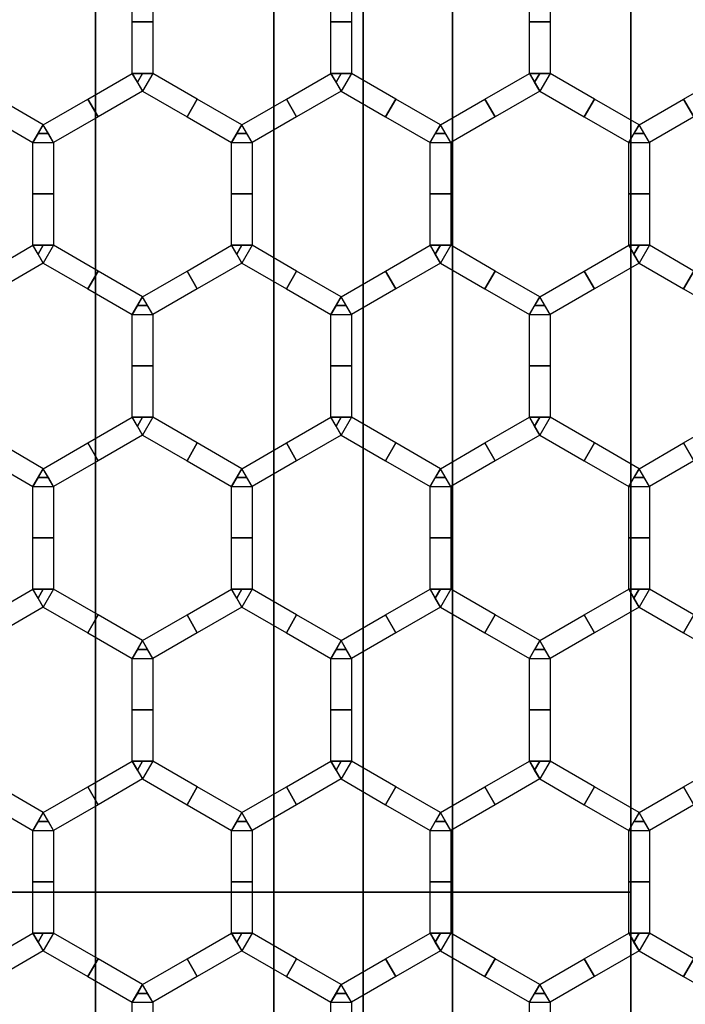
# Model space of a CAD drawing. Units: millimetres. Extents: x 715325 to 715705, y 351750 to 353466.
# Drawn here: x 715466 to 715531, y 353002 to 353098 of the extents above; entities that cross this region are included whole.
import ezdxf

# ---------------------------------------------------------------- set-up
doc = ezdxf.new("R2010")
doc.units = ezdxf.units.MM
for name, color, linetype in [('foko_metal czarny', 2, 'Continuous'), ('foko_siatka', 14, 'Continuous'), ('foko_tworzywo_czarny', 172, 'Continuous')]:
    doc.layers.add(name, color=color, linetype=linetype)

msp = doc.modelspace()

# ---------------------------------------------------------------- meshes
at = {"layer": 'foko_metal czarny'}
mesh = msp.add_polymesh((3, 3), dxfattribs=at)
for k, corner in enumerate([(715473.673, 351796.583, -441.141), (715473.673, 352607.583, -441.141), (715473.673, 353418.583, -441.141), (715473.673, 351796.583, -436.141), (715473.673, 352607.583, -436.141), (715473.673, 353418.583, -436.141), (715473.673, 351796.583, -431.141), (715473.673, 352607.583, -431.141), (715473.673, 353418.583, -431.141)]):
    mesh.set_mesh_vertex(divmod(k, 3), corner)
mesh = msp.add_polymesh((3, 3), dxfattribs=at)
for k, corner in enumerate([(715491.046, 351796.583, -441.141), (715491.046, 352607.583, -441.141), (715491.046, 353418.583, -441.141), (715491.046, 351796.583, -436.141), (715491.046, 352607.583, -436.141), (715491.046, 353418.583, -436.141), (715491.046, 351796.583, -431.141), (715491.046, 352607.583, -431.141), (715491.046, 353418.583, -431.141)]):
    mesh.set_mesh_vertex(divmod(k, 3), corner)
mesh = msp.add_polymesh((3, 3), dxfattribs=at)
for k, corner in enumerate([(715508.419, 351796.583, -441.141), (715508.419, 352607.583, -441.141), (715508.419, 353418.583, -441.141), (715508.419, 351796.583, -436.141), (715508.419, 352607.583, -436.141), (715508.419, 353418.583, -436.141), (715508.419, 351796.583, -431.141), (715508.419, 352607.583, -431.141), (715508.419, 353418.583, -431.141)]):
    mesh.set_mesh_vertex(divmod(k, 3), corner)
mesh = msp.add_polymesh((3, 3), dxfattribs=at)
for k, corner in enumerate([(715525.792, 353418.583, -431.141), (715525.792, 353418.583, -436.141), (715525.792, 353418.583, -441.141), (715525.792, 352607.583, -431.141), (715525.792, 352607.583, -436.141), (715525.792, 352607.583, -441.141), (715525.792, 351796.583, -431.141), (715525.792, 351796.583, -436.141), (715525.792, 351796.583, -441.141)]):
    mesh.set_mesh_vertex(divmod(k, 3), corner)
mesh = msp.add_polymesh((3, 3), dxfattribs=at)
for k, corner in enumerate([(715525.792, 353013.083, -431.141), (715525.792, 353013.083, -436.141), (715525.792, 353013.083, -441.141), (715464.987, 353013.083, -431.141), (715464.987, 353013.083, -436.141), (715464.987, 353013.083, -441.141), (715404.181, 353013.083, -431.141), (715404.181, 353013.083, -436.141), (715404.181, 353013.083, -441.141)]):
    mesh.set_mesh_vertex(divmod(k, 3), corner)
at = {"layer": 'foko_siatka'}
mesh = msp.add_polymesh((2, 3), dxfattribs=at)
for k, corner in enumerate([(715477.254, 353092.835, 59.859), (715477.254, 353097.841, 59.859), (715477.254, 353102.846, 59.859), (715479.254, 353092.835, 59.859), (715479.254, 353097.841, 59.859), (715479.254, 353102.846, 59.859)]):
    mesh.set_mesh_vertex(divmod(k, 3), corner)
mesh = msp.add_polymesh((2, 3), dxfattribs=at)
for k, corner in enumerate([(715496.593, 353092.835, 59.859), (715496.593, 353097.841, 59.859), (715496.593, 353102.846, 59.859), (715498.593, 353092.835, 59.859), (715498.593, 353097.841, 59.859), (715498.593, 353102.846, 59.859)]):
    mesh.set_mesh_vertex(divmod(k, 3), corner)
mesh = msp.add_polymesh((2, 3), dxfattribs=at)
for k, corner in enumerate([(715515.931, 353092.835, 59.859), (715515.931, 353097.841, 59.859), (715515.931, 353102.846, 59.859), (715517.931, 353092.835, 59.859), (715517.931, 353097.841, 59.859), (715517.931, 353102.846, 59.859)]):
    mesh.set_mesh_vertex(divmod(k, 3), corner)
mesh = msp.add_polymesh((2, 3), dxfattribs=at)
for k, corner in enumerate([(715468.585, 353087.83, 59.859), (715464.251, 353090.333, 59.859), (715459.916, 353092.835, 59.859), (715467.585, 353086.098, 59.859), (715463.251, 353088.601, 59.859), (715458.916, 353091.103, 59.859)]):
    mesh.set_mesh_vertex(divmod(k, 3), corner)
mesh = msp.add_polymesh((2, 3), dxfattribs=at)
for k, corner in enumerate([(715468.585, 353087.83, 59.859), (715472.92, 353090.333, 59.859), (715477.254, 353092.835, 59.859), (715469.585, 353086.098, 59.859), (715473.92, 353088.601, 59.859), (715478.254, 353091.103, 59.859)]):
    mesh.set_mesh_vertex(divmod(k, 3), corner)
mesh = msp.add_polymesh((2, 3), dxfattribs=at)
for k, corner in enumerate([(715477.254, 353092.835, 59.859), (715478.254, 353092.835, 59.859), (715479.254, 353092.835, 59.859), (715477.254, 353092.835, 59.859), (715477.754, 353091.969, 59.859), (715478.254, 353091.103, 59.859)]):
    mesh.set_mesh_vertex(divmod(k, 3), corner)
mesh = msp.add_polymesh((2, 3), dxfattribs=at)
for k, corner in enumerate([(715487.923, 353087.83, 59.859), (715483.589, 353090.333, 59.859), (715479.254, 353092.835, 59.859), (715486.923, 353086.098, 59.859), (715482.589, 353088.601, 59.859), (715478.254, 353091.103, 59.859)]):
    mesh.set_mesh_vertex(divmod(k, 3), corner)
mesh = msp.add_polymesh((2, 3), dxfattribs=at)
for k, corner in enumerate([(715487.923, 353087.83, 59.859), (715492.258, 353090.333, 59.859), (715496.593, 353092.835, 59.859), (715488.923, 353086.098, 59.859), (715493.258, 353088.601, 59.859), (715497.593, 353091.103, 59.859)]):
    mesh.set_mesh_vertex(divmod(k, 3), corner)
mesh = msp.add_polymesh((2, 3), dxfattribs=at)
for k, corner in enumerate([(715496.593, 353092.835, 59.859), (715497.593, 353092.835, 59.859), (715498.593, 353092.835, 59.859), (715496.593, 353092.835, 59.859), (715497.093, 353091.969, 59.859), (715497.593, 353091.103, 59.859)]):
    mesh.set_mesh_vertex(divmod(k, 3), corner)
mesh = msp.add_polymesh((2, 3), dxfattribs=at)
for k, corner in enumerate([(715507.262, 353087.83, 59.859), (715502.927, 353090.333, 59.859), (715498.593, 353092.835, 59.859), (715506.262, 353086.098, 59.859), (715501.927, 353088.601, 59.859), (715497.593, 353091.103, 59.859)]):
    mesh.set_mesh_vertex(divmod(k, 3), corner)
mesh = msp.add_polymesh((2, 3), dxfattribs=at)
for k, corner in enumerate([(715507.262, 353087.83, 59.859), (715511.596, 353090.333, 59.859), (715515.931, 353092.835, 59.859), (715508.262, 353086.098, 59.859), (715512.596, 353088.601, 59.859), (715516.931, 353091.103, 59.859)]):
    mesh.set_mesh_vertex(divmod(k, 3), corner)
mesh = msp.add_polymesh((2, 3), dxfattribs=at)
for k, corner in enumerate([(715515.931, 353092.835, 59.859), (715516.931, 353092.835, 59.859), (715517.931, 353092.835, 59.859), (715515.931, 353092.835, 59.859), (715516.431, 353091.969, 59.859), (715516.931, 353091.103, 59.859)]):
    mesh.set_mesh_vertex(divmod(k, 3), corner)
mesh = msp.add_polymesh((2, 3), dxfattribs=at)
for k, corner in enumerate([(715526.6, 353087.83, 59.859), (715522.266, 353090.333, 59.859), (715517.931, 353092.835, 59.859), (715525.6, 353086.098, 59.859), (715521.266, 353088.601, 59.859), (715516.931, 353091.103, 59.859)]):
    mesh.set_mesh_vertex(divmod(k, 3), corner)
mesh = msp.add_polymesh((2, 3), dxfattribs=at)
for k, corner in enumerate([(715526.6, 353087.83, 59.859), (715530.935, 353090.333, 59.859), (715535.269, 353092.835, 59.859), (715527.6, 353086.098, 59.859), (715531.935, 353088.601, 59.859), (715536.269, 353091.103, 59.859)]):
    mesh.set_mesh_vertex(divmod(k, 3), corner)
mesh = msp.add_polymesh((2, 3), dxfattribs=at)
for k, corner in enumerate([(715468.585, 353087.83, 59.859), (715468.085, 353086.964, 59.859), (715467.585, 353086.098, 59.859), (715468.585, 353087.83, 59.859), (715469.085, 353086.964, 59.859), (715469.585, 353086.098, 59.859)]):
    mesh.set_mesh_vertex(divmod(k, 3), corner)
mesh = msp.add_polymesh((2, 3), dxfattribs=at)
for k, corner in enumerate([(715487.923, 353087.83, 59.859), (715487.423, 353086.964, 59.859), (715486.923, 353086.098, 59.859), (715487.923, 353087.83, 59.859), (715488.423, 353086.964, 59.859), (715488.923, 353086.098, 59.859)]):
    mesh.set_mesh_vertex(divmod(k, 3), corner)
mesh = msp.add_polymesh((2, 3), dxfattribs=at)
for k, corner in enumerate([(715507.262, 353087.83, 59.859), (715506.762, 353086.964, 59.859), (715506.262, 353086.098, 59.859), (715507.262, 353087.83, 59.859), (715507.762, 353086.964, 59.859), (715508.262, 353086.098, 59.859)]):
    mesh.set_mesh_vertex(divmod(k, 3), corner)
mesh = msp.add_polymesh((2, 3), dxfattribs=at)
for k, corner in enumerate([(715526.6, 353087.83, 59.859), (715526.1, 353086.964, 59.859), (715525.6, 353086.098, 59.859), (715526.6, 353087.83, 59.859), (715527.1, 353086.964, 59.859), (715527.6, 353086.098, 59.859)]):
    mesh.set_mesh_vertex(divmod(k, 3), corner)
mesh = msp.add_polymesh((2, 3), dxfattribs=at)
for k, corner in enumerate([(715467.585, 353076.088, 59.859), (715467.585, 353081.093, 59.859), (715467.585, 353086.098, 59.859), (715469.585, 353076.088, 59.859), (715469.585, 353081.093, 59.859), (715469.585, 353086.098, 59.859)]):
    mesh.set_mesh_vertex(divmod(k, 3), corner)
mesh = msp.add_polymesh((2, 3), dxfattribs=at)
for k, corner in enumerate([(715486.923, 353076.088, 59.859), (715486.923, 353081.093, 59.859), (715486.923, 353086.098, 59.859), (715488.923, 353076.088, 59.859), (715488.923, 353081.093, 59.859), (715488.923, 353086.098, 59.859)]):
    mesh.set_mesh_vertex(divmod(k, 3), corner)
mesh = msp.add_polymesh((2, 3), dxfattribs=at)
for k, corner in enumerate([(715506.262, 353076.088, 59.859), (715506.262, 353081.093, 59.859), (715506.262, 353086.098, 59.859), (715508.262, 353076.088, 59.859), (715508.262, 353081.093, 59.859), (715508.262, 353086.098, 59.859)]):
    mesh.set_mesh_vertex(divmod(k, 3), corner)
mesh = msp.add_polymesh((2, 3), dxfattribs=at)
for k, corner in enumerate([(715525.6, 353076.088, 59.859), (715525.6, 353081.093, 59.859), (715525.6, 353086.098, 59.859), (715527.6, 353076.088, 59.859), (715527.6, 353081.093, 59.859), (715527.6, 353086.098, 59.859)]):
    mesh.set_mesh_vertex(divmod(k, 3), corner)
mesh = msp.add_polymesh((2, 3), dxfattribs=at)
for k, corner in enumerate([(715458.916, 353071.083, 59.859), (715463.251, 353073.585, 59.859), (715467.585, 353076.088, 59.859), (715459.916, 353069.351, 59.859), (715464.251, 353071.853, 59.859), (715468.585, 353074.356, 59.859)]):
    mesh.set_mesh_vertex(divmod(k, 3), corner)
mesh = msp.add_polymesh((2, 3), dxfattribs=at)
for k, corner in enumerate([(715467.585, 353076.088, 59.859), (715468.585, 353076.088, 59.859), (715469.585, 353076.088, 59.859), (715467.585, 353076.088, 59.859), (715468.085, 353075.222, 59.859), (715468.585, 353074.356, 59.859)]):
    mesh.set_mesh_vertex(divmod(k, 3), corner)
mesh = msp.add_polymesh((2, 3), dxfattribs=at)
for k, corner in enumerate([(715478.254, 353071.083, 59.859), (715473.92, 353073.585, 59.859), (715469.585, 353076.088, 59.859), (715477.254, 353069.351, 59.859), (715472.92, 353071.853, 59.859), (715468.585, 353074.356, 59.859)]):
    mesh.set_mesh_vertex(divmod(k, 3), corner)
mesh = msp.add_polymesh((2, 3), dxfattribs=at)
for k, corner in enumerate([(715478.254, 353071.083, 59.859), (715482.589, 353073.585, 59.859), (715486.923, 353076.088, 59.859), (715479.254, 353069.351, 59.859), (715483.589, 353071.853, 59.859), (715487.923, 353074.356, 59.859)]):
    mesh.set_mesh_vertex(divmod(k, 3), corner)
mesh = msp.add_polymesh((2, 3), dxfattribs=at)
for k, corner in enumerate([(715486.923, 353076.088, 59.859), (715487.923, 353076.088, 59.859), (715488.923, 353076.088, 59.859), (715486.923, 353076.088, 59.859), (715487.423, 353075.222, 59.859), (715487.923, 353074.356, 59.859)]):
    mesh.set_mesh_vertex(divmod(k, 3), corner)
mesh = msp.add_polymesh((2, 3), dxfattribs=at)
for k, corner in enumerate([(715497.593, 353071.083, 59.859), (715493.258, 353073.585, 59.859), (715488.923, 353076.088, 59.859), (715496.593, 353069.351, 59.859), (715492.258, 353071.853, 59.859), (715487.923, 353074.356, 59.859)]):
    mesh.set_mesh_vertex(divmod(k, 3), corner)
mesh = msp.add_polymesh((2, 3), dxfattribs=at)
for k, corner in enumerate([(715497.593, 353071.083, 59.859), (715501.927, 353073.585, 59.859), (715506.262, 353076.088, 59.859), (715498.593, 353069.351, 59.859), (715502.927, 353071.853, 59.859), (715507.262, 353074.356, 59.859)]):
    mesh.set_mesh_vertex(divmod(k, 3), corner)
mesh = msp.add_polymesh((2, 3), dxfattribs=at)
for k, corner in enumerate([(715506.262, 353076.088, 59.859), (715507.262, 353076.088, 59.859), (715508.262, 353076.088, 59.859), (715506.262, 353076.088, 59.859), (715506.762, 353075.222, 59.859), (715507.262, 353074.356, 59.859)]):
    mesh.set_mesh_vertex(divmod(k, 3), corner)
mesh = msp.add_polymesh((2, 3), dxfattribs=at)
for k, corner in enumerate([(715516.931, 353071.083, 59.859), (715512.596, 353073.585, 59.859), (715508.262, 353076.088, 59.859), (715515.931, 353069.351, 59.859), (715511.596, 353071.853, 59.859), (715507.262, 353074.356, 59.859)]):
    mesh.set_mesh_vertex(divmod(k, 3), corner)
mesh = msp.add_polymesh((2, 3), dxfattribs=at)
for k, corner in enumerate([(715516.931, 353071.083, 59.859), (715521.266, 353073.585, 59.859), (715525.6, 353076.088, 59.859), (715517.931, 353069.351, 59.859), (715522.266, 353071.853, 59.859), (715526.6, 353074.356, 59.859)]):
    mesh.set_mesh_vertex(divmod(k, 3), corner)
mesh = msp.add_polymesh((2, 3), dxfattribs=at)
for k, corner in enumerate([(715525.6, 353076.088, 59.859), (715526.6, 353076.088, 59.859), (715527.6, 353076.088, 59.859), (715525.6, 353076.088, 59.859), (715526.1, 353075.222, 59.859), (715526.6, 353074.356, 59.859)]):
    mesh.set_mesh_vertex(divmod(k, 3), corner)
mesh = msp.add_polymesh((2, 3), dxfattribs=at)
for k, corner in enumerate([(715536.269, 353071.083, 59.859), (715531.935, 353073.585, 59.859), (715527.6, 353076.088, 59.859), (715535.269, 353069.351, 59.859), (715530.935, 353071.853, 59.859), (715526.6, 353074.356, 59.859)]):
    mesh.set_mesh_vertex(divmod(k, 3), corner)
mesh = msp.add_polymesh((2, 3), dxfattribs=at)
for k, corner in enumerate([(715478.254, 353071.083, 59.859), (715477.754, 353070.217, 59.859), (715477.254, 353069.351, 59.859), (715478.254, 353071.083, 59.859), (715478.754, 353070.217, 59.859), (715479.254, 353069.351, 59.859)]):
    mesh.set_mesh_vertex(divmod(k, 3), corner)
mesh = msp.add_polymesh((2, 3), dxfattribs=at)
for k, corner in enumerate([(715497.593, 353071.083, 59.859), (715497.093, 353070.217, 59.859), (715496.593, 353069.351, 59.859), (715497.593, 353071.083, 59.859), (715498.093, 353070.217, 59.859), (715498.593, 353069.351, 59.859)]):
    mesh.set_mesh_vertex(divmod(k, 3), corner)
mesh = msp.add_polymesh((2, 3), dxfattribs=at)
for k, corner in enumerate([(715516.931, 353071.083, 59.859), (715516.431, 353070.217, 59.859), (715515.931, 353069.351, 59.859), (715516.931, 353071.083, 59.859), (715517.431, 353070.217, 59.859), (715517.931, 353069.351, 59.859)]):
    mesh.set_mesh_vertex(divmod(k, 3), corner)
mesh = msp.add_polymesh((2, 3), dxfattribs=at)
for k, corner in enumerate([(715477.254, 353059.34, 59.859), (715477.254, 353064.346, 59.859), (715477.254, 353069.351, 59.859), (715479.254, 353059.34, 59.859), (715479.254, 353064.346, 59.859), (715479.254, 353069.351, 59.859)]):
    mesh.set_mesh_vertex(divmod(k, 3), corner)
mesh = msp.add_polymesh((2, 3), dxfattribs=at)
for k, corner in enumerate([(715496.593, 353059.34, 59.859), (715496.593, 353064.346, 59.859), (715496.593, 353069.351, 59.859), (715498.593, 353059.34, 59.859), (715498.593, 353064.346, 59.859), (715498.593, 353069.351, 59.859)]):
    mesh.set_mesh_vertex(divmod(k, 3), corner)
mesh = msp.add_polymesh((2, 3), dxfattribs=at)
for k, corner in enumerate([(715515.931, 353059.34, 59.859), (715515.931, 353064.346, 59.859), (715515.931, 353069.351, 59.859), (715517.931, 353059.34, 59.859), (715517.931, 353064.346, 59.859), (715517.931, 353069.351, 59.859)]):
    mesh.set_mesh_vertex(divmod(k, 3), corner)
mesh = msp.add_polymesh((2, 3), dxfattribs=at)
for k, corner in enumerate([(715468.585, 353054.335, 59.859), (715464.251, 353056.838, 59.859), (715459.916, 353059.34, 59.859), (715467.585, 353052.603, 59.859), (715463.251, 353055.106, 59.859), (715458.916, 353057.608, 59.859)]):
    mesh.set_mesh_vertex(divmod(k, 3), corner)
mesh = msp.add_polymesh((2, 3), dxfattribs=at)
for k, corner in enumerate([(715468.585, 353054.335, 59.859), (715472.92, 353056.838, 59.859), (715477.254, 353059.34, 59.859), (715469.585, 353052.603, 59.859), (715473.92, 353055.106, 59.859), (715478.254, 353057.608, 59.859)]):
    mesh.set_mesh_vertex(divmod(k, 3), corner)
mesh = msp.add_polymesh((2, 3), dxfattribs=at)
for k, corner in enumerate([(715477.254, 353059.34, 59.859), (715478.254, 353059.34, 59.859), (715479.254, 353059.34, 59.859), (715477.254, 353059.34, 59.859), (715477.754, 353058.474, 59.859), (715478.254, 353057.608, 59.859)]):
    mesh.set_mesh_vertex(divmod(k, 3), corner)
mesh = msp.add_polymesh((2, 3), dxfattribs=at)
for k, corner in enumerate([(715487.923, 353054.335, 59.859), (715483.589, 353056.838, 59.859), (715479.254, 353059.34, 59.859), (715486.923, 353052.603, 59.859), (715482.589, 353055.106, 59.859), (715478.254, 353057.608, 59.859)]):
    mesh.set_mesh_vertex(divmod(k, 3), corner)
mesh = msp.add_polymesh((2, 3), dxfattribs=at)
for k, corner in enumerate([(715487.923, 353054.335, 59.859), (715492.258, 353056.838, 59.859), (715496.593, 353059.34, 59.859), (715488.923, 353052.603, 59.859), (715493.258, 353055.106, 59.859), (715497.593, 353057.608, 59.859)]):
    mesh.set_mesh_vertex(divmod(k, 3), corner)
mesh = msp.add_polymesh((2, 3), dxfattribs=at)
for k, corner in enumerate([(715496.593, 353059.34, 59.859), (715497.593, 353059.34, 59.859), (715498.593, 353059.34, 59.859), (715496.593, 353059.34, 59.859), (715497.093, 353058.474, 59.859), (715497.593, 353057.608, 59.859)]):
    mesh.set_mesh_vertex(divmod(k, 3), corner)
mesh = msp.add_polymesh((2, 3), dxfattribs=at)
for k, corner in enumerate([(715507.262, 353054.335, 59.859), (715502.927, 353056.838, 59.859), (715498.593, 353059.34, 59.859), (715506.262, 353052.603, 59.859), (715501.927, 353055.106, 59.859), (715497.593, 353057.608, 59.859)]):
    mesh.set_mesh_vertex(divmod(k, 3), corner)
mesh = msp.add_polymesh((2, 3), dxfattribs=at)
for k, corner in enumerate([(715507.262, 353054.335, 59.859), (715511.596, 353056.838, 59.859), (715515.931, 353059.34, 59.859), (715508.262, 353052.603, 59.859), (715512.596, 353055.106, 59.859), (715516.931, 353057.608, 59.859)]):
    mesh.set_mesh_vertex(divmod(k, 3), corner)
mesh = msp.add_polymesh((2, 3), dxfattribs=at)
for k, corner in enumerate([(715515.931, 353059.34, 59.859), (715516.931, 353059.34, 59.859), (715517.931, 353059.34, 59.859), (715515.931, 353059.34, 59.859), (715516.431, 353058.474, 59.859), (715516.931, 353057.608, 59.859)]):
    mesh.set_mesh_vertex(divmod(k, 3), corner)
mesh = msp.add_polymesh((2, 3), dxfattribs=at)
for k, corner in enumerate([(715526.6, 353054.335, 59.859), (715522.266, 353056.838, 59.859), (715517.931, 353059.34, 59.859), (715525.6, 353052.603, 59.859), (715521.266, 353055.106, 59.859), (715516.931, 353057.608, 59.859)]):
    mesh.set_mesh_vertex(divmod(k, 3), corner)
mesh = msp.add_polymesh((2, 3), dxfattribs=at)
for k, corner in enumerate([(715526.6, 353054.335, 59.859), (715530.935, 353056.838, 59.859), (715535.269, 353059.34, 59.859), (715527.6, 353052.603, 59.859), (715531.935, 353055.106, 59.859), (715536.269, 353057.608, 59.859)]):
    mesh.set_mesh_vertex(divmod(k, 3), corner)
mesh = msp.add_polymesh((2, 3), dxfattribs=at)
for k, corner in enumerate([(715468.585, 353054.335, 59.859), (715468.085, 353053.469, 59.859), (715467.585, 353052.603, 59.859), (715468.585, 353054.335, 59.859), (715469.085, 353053.469, 59.859), (715469.585, 353052.603, 59.859)]):
    mesh.set_mesh_vertex(divmod(k, 3), corner)
mesh = msp.add_polymesh((2, 3), dxfattribs=at)
for k, corner in enumerate([(715487.923, 353054.335, 59.859), (715487.423, 353053.469, 59.859), (715486.923, 353052.603, 59.859), (715487.923, 353054.335, 59.859), (715488.423, 353053.469, 59.859), (715488.923, 353052.603, 59.859)]):
    mesh.set_mesh_vertex(divmod(k, 3), corner)
mesh = msp.add_polymesh((2, 3), dxfattribs=at)
for k, corner in enumerate([(715507.262, 353054.335, 59.859), (715506.762, 353053.469, 59.859), (715506.262, 353052.603, 59.859), (715507.262, 353054.335, 59.859), (715507.762, 353053.469, 59.859), (715508.262, 353052.603, 59.859)]):
    mesh.set_mesh_vertex(divmod(k, 3), corner)
mesh = msp.add_polymesh((2, 3), dxfattribs=at)
for k, corner in enumerate([(715526.6, 353054.335, 59.859), (715526.1, 353053.469, 59.859), (715525.6, 353052.603, 59.859), (715526.6, 353054.335, 59.859), (715527.1, 353053.469, 59.859), (715527.6, 353052.603, 59.859)]):
    mesh.set_mesh_vertex(divmod(k, 3), corner)
mesh = msp.add_polymesh((2, 3), dxfattribs=at)
for k, corner in enumerate([(715467.585, 353042.593, 59.859), (715467.585, 353047.598, 59.859), (715467.585, 353052.603, 59.859), (715469.585, 353042.593, 59.859), (715469.585, 353047.598, 59.859), (715469.585, 353052.603, 59.859)]):
    mesh.set_mesh_vertex(divmod(k, 3), corner)
mesh = msp.add_polymesh((2, 3), dxfattribs=at)
for k, corner in enumerate([(715486.923, 353042.593, 59.859), (715486.923, 353047.598, 59.859), (715486.923, 353052.603, 59.859), (715488.923, 353042.593, 59.859), (715488.923, 353047.598, 59.859), (715488.923, 353052.603, 59.859)]):
    mesh.set_mesh_vertex(divmod(k, 3), corner)
mesh = msp.add_polymesh((2, 3), dxfattribs=at)
for k, corner in enumerate([(715506.262, 353042.593, 59.859), (715506.262, 353047.598, 59.859), (715506.262, 353052.603, 59.859), (715508.262, 353042.593, 59.859), (715508.262, 353047.598, 59.859), (715508.262, 353052.603, 59.859)]):
    mesh.set_mesh_vertex(divmod(k, 3), corner)
mesh = msp.add_polymesh((2, 3), dxfattribs=at)
for k, corner in enumerate([(715525.6, 353042.593, 59.859), (715525.6, 353047.598, 59.859), (715525.6, 353052.603, 59.859), (715527.6, 353042.593, 59.859), (715527.6, 353047.598, 59.859), (715527.6, 353052.603, 59.859)]):
    mesh.set_mesh_vertex(divmod(k, 3), corner)
mesh = msp.add_polymesh((2, 3), dxfattribs=at)
for k, corner in enumerate([(715458.916, 353037.588, 59.859), (715463.251, 353040.09, 59.859), (715467.585, 353042.593, 59.859), (715459.916, 353035.856, 59.859), (715464.251, 353038.358, 59.859), (715468.585, 353040.861, 59.859)]):
    mesh.set_mesh_vertex(divmod(k, 3), corner)
mesh = msp.add_polymesh((2, 3), dxfattribs=at)
for k, corner in enumerate([(715467.585, 353042.593, 59.859), (715468.585, 353042.593, 59.859), (715469.585, 353042.593, 59.859), (715467.585, 353042.593, 59.859), (715468.085, 353041.727, 59.859), (715468.585, 353040.861, 59.859)]):
    mesh.set_mesh_vertex(divmod(k, 3), corner)
mesh = msp.add_polymesh((2, 3), dxfattribs=at)
for k, corner in enumerate([(715478.254, 353037.588, 59.859), (715473.92, 353040.09, 59.859), (715469.585, 353042.593, 59.859), (715477.254, 353035.856, 59.859), (715472.92, 353038.358, 59.859), (715468.585, 353040.861, 59.859)]):
    mesh.set_mesh_vertex(divmod(k, 3), corner)
mesh = msp.add_polymesh((2, 3), dxfattribs=at)
for k, corner in enumerate([(715478.254, 353037.588, 59.859), (715482.589, 353040.09, 59.859), (715486.923, 353042.593, 59.859), (715479.254, 353035.856, 59.859), (715483.589, 353038.358, 59.859), (715487.923, 353040.861, 59.859)]):
    mesh.set_mesh_vertex(divmod(k, 3), corner)
mesh = msp.add_polymesh((2, 3), dxfattribs=at)
for k, corner in enumerate([(715486.923, 353042.593, 59.859), (715487.923, 353042.593, 59.859), (715488.923, 353042.593, 59.859), (715486.923, 353042.593, 59.859), (715487.423, 353041.727, 59.859), (715487.923, 353040.861, 59.859)]):
    mesh.set_mesh_vertex(divmod(k, 3), corner)
mesh = msp.add_polymesh((2, 3), dxfattribs=at)
for k, corner in enumerate([(715497.593, 353037.588, 59.859), (715493.258, 353040.09, 59.859), (715488.923, 353042.593, 59.859), (715496.593, 353035.856, 59.859), (715492.258, 353038.358, 59.859), (715487.923, 353040.861, 59.859)]):
    mesh.set_mesh_vertex(divmod(k, 3), corner)
mesh = msp.add_polymesh((2, 3), dxfattribs=at)
for k, corner in enumerate([(715497.593, 353037.588, 59.859), (715501.927, 353040.09, 59.859), (715506.262, 353042.593, 59.859), (715498.593, 353035.856, 59.859), (715502.927, 353038.358, 59.859), (715507.262, 353040.861, 59.859)]):
    mesh.set_mesh_vertex(divmod(k, 3), corner)
mesh = msp.add_polymesh((2, 3), dxfattribs=at)
for k, corner in enumerate([(715506.262, 353042.593, 59.859), (715507.262, 353042.593, 59.859), (715508.262, 353042.593, 59.859), (715506.262, 353042.593, 59.859), (715506.762, 353041.727, 59.859), (715507.262, 353040.861, 59.859)]):
    mesh.set_mesh_vertex(divmod(k, 3), corner)
mesh = msp.add_polymesh((2, 3), dxfattribs=at)
for k, corner in enumerate([(715516.931, 353037.588, 59.859), (715512.596, 353040.09, 59.859), (715508.262, 353042.593, 59.859), (715515.931, 353035.856, 59.859), (715511.596, 353038.358, 59.859), (715507.262, 353040.861, 59.859)]):
    mesh.set_mesh_vertex(divmod(k, 3), corner)
mesh = msp.add_polymesh((2, 3), dxfattribs=at)
for k, corner in enumerate([(715516.931, 353037.588, 59.859), (715521.266, 353040.09, 59.859), (715525.6, 353042.593, 59.859), (715517.931, 353035.856, 59.859), (715522.266, 353038.358, 59.859), (715526.6, 353040.861, 59.859)]):
    mesh.set_mesh_vertex(divmod(k, 3), corner)
mesh = msp.add_polymesh((2, 3), dxfattribs=at)
for k, corner in enumerate([(715525.6, 353042.593, 59.859), (715526.6, 353042.593, 59.859), (715527.6, 353042.593, 59.859), (715525.6, 353042.593, 59.859), (715526.1, 353041.727, 59.859), (715526.6, 353040.861, 59.859)]):
    mesh.set_mesh_vertex(divmod(k, 3), corner)
mesh = msp.add_polymesh((2, 3), dxfattribs=at)
for k, corner in enumerate([(715536.269, 353037.588, 59.859), (715531.935, 353040.09, 59.859), (715527.6, 353042.593, 59.859), (715535.269, 353035.856, 59.859), (715530.935, 353038.358, 59.859), (715526.6, 353040.861, 59.859)]):
    mesh.set_mesh_vertex(divmod(k, 3), corner)
mesh = msp.add_polymesh((2, 3), dxfattribs=at)
for k, corner in enumerate([(715478.254, 353037.588, 59.859), (715477.754, 353036.722, 59.859), (715477.254, 353035.856, 59.859), (715478.254, 353037.588, 59.859), (715478.754, 353036.722, 59.859), (715479.254, 353035.856, 59.859)]):
    mesh.set_mesh_vertex(divmod(k, 3), corner)
mesh = msp.add_polymesh((2, 3), dxfattribs=at)
for k, corner in enumerate([(715497.593, 353037.588, 59.859), (715497.093, 353036.722, 59.859), (715496.593, 353035.856, 59.859), (715497.593, 353037.588, 59.859), (715498.093, 353036.722, 59.859), (715498.593, 353035.856, 59.859)]):
    mesh.set_mesh_vertex(divmod(k, 3), corner)
mesh = msp.add_polymesh((2, 3), dxfattribs=at)
for k, corner in enumerate([(715516.931, 353037.588, 59.859), (715516.431, 353036.722, 59.859), (715515.931, 353035.856, 59.859), (715516.931, 353037.588, 59.859), (715517.431, 353036.722, 59.859), (715517.931, 353035.856, 59.859)]):
    mesh.set_mesh_vertex(divmod(k, 3), corner)
mesh = msp.add_polymesh((2, 3), dxfattribs=at)
for k, corner in enumerate([(715477.254, 353025.845, 59.859), (715477.254, 353030.851, 59.859), (715477.254, 353035.856, 59.859), (715479.254, 353025.845, 59.859), (715479.254, 353030.851, 59.859), (715479.254, 353035.856, 59.859)]):
    mesh.set_mesh_vertex(divmod(k, 3), corner)
mesh = msp.add_polymesh((2, 3), dxfattribs=at)
for k, corner in enumerate([(715496.593, 353025.845, 59.859), (715496.593, 353030.851, 59.859), (715496.593, 353035.856, 59.859), (715498.593, 353025.845, 59.859), (715498.593, 353030.851, 59.859), (715498.593, 353035.856, 59.859)]):
    mesh.set_mesh_vertex(divmod(k, 3), corner)
mesh = msp.add_polymesh((2, 3), dxfattribs=at)
for k, corner in enumerate([(715515.931, 353025.845, 59.859), (715515.931, 353030.851, 59.859), (715515.931, 353035.856, 59.859), (715517.931, 353025.845, 59.859), (715517.931, 353030.851, 59.859), (715517.931, 353035.856, 59.859)]):
    mesh.set_mesh_vertex(divmod(k, 3), corner)
mesh = msp.add_polymesh((2, 3), dxfattribs=at)
for k, corner in enumerate([(715468.585, 353020.84, 59.859), (715464.251, 353023.343, 59.859), (715459.916, 353025.845, 59.859), (715467.585, 353019.108, 59.859), (715463.251, 353021.611, 59.859), (715458.916, 353024.113, 59.859)]):
    mesh.set_mesh_vertex(divmod(k, 3), corner)
mesh = msp.add_polymesh((2, 3), dxfattribs=at)
for k, corner in enumerate([(715468.585, 353020.84, 59.859), (715472.92, 353023.343, 59.859), (715477.254, 353025.845, 59.859), (715469.585, 353019.108, 59.859), (715473.92, 353021.611, 59.859), (715478.254, 353024.113, 59.859)]):
    mesh.set_mesh_vertex(divmod(k, 3), corner)
mesh = msp.add_polymesh((2, 3), dxfattribs=at)
for k, corner in enumerate([(715477.254, 353025.845, 59.859), (715478.254, 353025.845, 59.859), (715479.254, 353025.845, 59.859), (715477.254, 353025.845, 59.859), (715477.754, 353024.979, 59.859), (715478.254, 353024.113, 59.859)]):
    mesh.set_mesh_vertex(divmod(k, 3), corner)
mesh = msp.add_polymesh((2, 3), dxfattribs=at)
for k, corner in enumerate([(715487.923, 353020.84, 59.859), (715483.589, 353023.343, 59.859), (715479.254, 353025.845, 59.859), (715486.923, 353019.108, 59.859), (715482.589, 353021.611, 59.859), (715478.254, 353024.113, 59.859)]):
    mesh.set_mesh_vertex(divmod(k, 3), corner)
mesh = msp.add_polymesh((2, 3), dxfattribs=at)
for k, corner in enumerate([(715487.923, 353020.84, 59.859), (715492.258, 353023.343, 59.859), (715496.593, 353025.845, 59.859), (715488.923, 353019.108, 59.859), (715493.258, 353021.611, 59.859), (715497.593, 353024.113, 59.859)]):
    mesh.set_mesh_vertex(divmod(k, 3), corner)
mesh = msp.add_polymesh((2, 3), dxfattribs=at)
for k, corner in enumerate([(715496.593, 353025.845, 59.859), (715497.593, 353025.845, 59.859), (715498.593, 353025.845, 59.859), (715496.593, 353025.845, 59.859), (715497.093, 353024.979, 59.859), (715497.593, 353024.113, 59.859)]):
    mesh.set_mesh_vertex(divmod(k, 3), corner)
mesh = msp.add_polymesh((2, 3), dxfattribs=at)
for k, corner in enumerate([(715507.262, 353020.84, 59.859), (715502.927, 353023.343, 59.859), (715498.593, 353025.845, 59.859), (715506.262, 353019.108, 59.859), (715501.927, 353021.611, 59.859), (715497.593, 353024.113, 59.859)]):
    mesh.set_mesh_vertex(divmod(k, 3), corner)
mesh = msp.add_polymesh((2, 3), dxfattribs=at)
for k, corner in enumerate([(715507.262, 353020.84, 59.859), (715511.596, 353023.343, 59.859), (715515.931, 353025.845, 59.859), (715508.262, 353019.108, 59.859), (715512.596, 353021.611, 59.859), (715516.931, 353024.113, 59.859)]):
    mesh.set_mesh_vertex(divmod(k, 3), corner)
mesh = msp.add_polymesh((2, 3), dxfattribs=at)
for k, corner in enumerate([(715515.931, 353025.845, 59.859), (715516.931, 353025.845, 59.859), (715517.931, 353025.845, 59.859), (715515.931, 353025.845, 59.859), (715516.431, 353024.979, 59.859), (715516.931, 353024.113, 59.859)]):
    mesh.set_mesh_vertex(divmod(k, 3), corner)
mesh = msp.add_polymesh((2, 3), dxfattribs=at)
for k, corner in enumerate([(715526.6, 353020.84, 59.859), (715522.266, 353023.343, 59.859), (715517.931, 353025.845, 59.859), (715525.6, 353019.108, 59.859), (715521.266, 353021.611, 59.859), (715516.931, 353024.113, 59.859)]):
    mesh.set_mesh_vertex(divmod(k, 3), corner)
mesh = msp.add_polymesh((2, 3), dxfattribs=at)
for k, corner in enumerate([(715526.6, 353020.84, 59.859), (715530.935, 353023.343, 59.859), (715535.269, 353025.845, 59.859), (715527.6, 353019.108, 59.859), (715531.935, 353021.611, 59.859), (715536.269, 353024.113, 59.859)]):
    mesh.set_mesh_vertex(divmod(k, 3), corner)
mesh = msp.add_polymesh((2, 3), dxfattribs=at)
for k, corner in enumerate([(715468.585, 353020.84, 59.859), (715468.085, 353019.974, 59.859), (715467.585, 353019.108, 59.859), (715468.585, 353020.84, 59.859), (715469.085, 353019.974, 59.859), (715469.585, 353019.108, 59.859)]):
    mesh.set_mesh_vertex(divmod(k, 3), corner)
mesh = msp.add_polymesh((2, 3), dxfattribs=at)
for k, corner in enumerate([(715487.923, 353020.84, 59.859), (715487.423, 353019.974, 59.859), (715486.923, 353019.108, 59.859), (715487.923, 353020.84, 59.859), (715488.423, 353019.974, 59.859), (715488.923, 353019.108, 59.859)]):
    mesh.set_mesh_vertex(divmod(k, 3), corner)
mesh = msp.add_polymesh((2, 3), dxfattribs=at)
for k, corner in enumerate([(715507.262, 353020.84, 59.859), (715506.762, 353019.974, 59.859), (715506.262, 353019.108, 59.859), (715507.262, 353020.84, 59.859), (715507.762, 353019.974, 59.859), (715508.262, 353019.108, 59.859)]):
    mesh.set_mesh_vertex(divmod(k, 3), corner)
mesh = msp.add_polymesh((2, 3), dxfattribs=at)
for k, corner in enumerate([(715526.6, 353020.84, 59.859), (715526.1, 353019.974, 59.859), (715525.6, 353019.108, 59.859), (715526.6, 353020.84, 59.859), (715527.1, 353019.974, 59.859), (715527.6, 353019.108, 59.859)]):
    mesh.set_mesh_vertex(divmod(k, 3), corner)
mesh = msp.add_polymesh((2, 3), dxfattribs=at)
for k, corner in enumerate([(715467.585, 353009.098, 59.859), (715467.585, 353014.103, 59.859), (715467.585, 353019.108, 59.859), (715469.585, 353009.098, 59.859), (715469.585, 353014.103, 59.859), (715469.585, 353019.108, 59.859)]):
    mesh.set_mesh_vertex(divmod(k, 3), corner)
mesh = msp.add_polymesh((2, 3), dxfattribs=at)
for k, corner in enumerate([(715486.923, 353009.098, 59.859), (715486.923, 353014.103, 59.859), (715486.923, 353019.108, 59.859), (715488.923, 353009.098, 59.859), (715488.923, 353014.103, 59.859), (715488.923, 353019.108, 59.859)]):
    mesh.set_mesh_vertex(divmod(k, 3), corner)
mesh = msp.add_polymesh((2, 3), dxfattribs=at)
for k, corner in enumerate([(715506.262, 353009.098, 59.859), (715506.262, 353014.103, 59.859), (715506.262, 353019.108, 59.859), (715508.262, 353009.098, 59.859), (715508.262, 353014.103, 59.859), (715508.262, 353019.108, 59.859)]):
    mesh.set_mesh_vertex(divmod(k, 3), corner)
mesh = msp.add_polymesh((2, 3), dxfattribs=at)
for k, corner in enumerate([(715525.6, 353009.098, 59.859), (715525.6, 353014.103, 59.859), (715525.6, 353019.108, 59.859), (715527.6, 353009.098, 59.859), (715527.6, 353014.103, 59.859), (715527.6, 353019.108, 59.859)]):
    mesh.set_mesh_vertex(divmod(k, 3), corner)
mesh = msp.add_polymesh((2, 3), dxfattribs=at)
for k, corner in enumerate([(715458.916, 353004.093, 59.859), (715463.251, 353006.595, 59.859), (715467.585, 353009.098, 59.859), (715459.916, 353002.361, 59.859), (715464.251, 353004.863, 59.859), (715468.585, 353007.366, 59.859)]):
    mesh.set_mesh_vertex(divmod(k, 3), corner)
mesh = msp.add_polymesh((2, 3), dxfattribs=at)
for k, corner in enumerate([(715467.585, 353009.098, 59.859), (715468.585, 353009.098, 59.859), (715469.585, 353009.098, 59.859), (715467.585, 353009.098, 59.859), (715468.085, 353008.232, 59.859), (715468.585, 353007.366, 59.859)]):
    mesh.set_mesh_vertex(divmod(k, 3), corner)
mesh = msp.add_polymesh((2, 3), dxfattribs=at)
for k, corner in enumerate([(715478.254, 353004.093, 59.859), (715473.92, 353006.595, 59.859), (715469.585, 353009.098, 59.859), (715477.254, 353002.361, 59.859), (715472.92, 353004.863, 59.859), (715468.585, 353007.366, 59.859)]):
    mesh.set_mesh_vertex(divmod(k, 3), corner)
mesh = msp.add_polymesh((2, 3), dxfattribs=at)
for k, corner in enumerate([(715478.254, 353004.093, 59.859), (715482.589, 353006.595, 59.859), (715486.923, 353009.098, 59.859), (715479.254, 353002.361, 59.859), (715483.589, 353004.863, 59.859), (715487.923, 353007.366, 59.859)]):
    mesh.set_mesh_vertex(divmod(k, 3), corner)
mesh = msp.add_polymesh((2, 3), dxfattribs=at)
for k, corner in enumerate([(715486.923, 353009.098, 59.859), (715487.923, 353009.098, 59.859), (715488.923, 353009.098, 59.859), (715486.923, 353009.098, 59.859), (715487.423, 353008.232, 59.859), (715487.923, 353007.366, 59.859)]):
    mesh.set_mesh_vertex(divmod(k, 3), corner)
mesh = msp.add_polymesh((2, 3), dxfattribs=at)
for k, corner in enumerate([(715497.593, 353004.093, 59.859), (715493.258, 353006.595, 59.859), (715488.923, 353009.098, 59.859), (715496.593, 353002.361, 59.859), (715492.258, 353004.863, 59.859), (715487.923, 353007.366, 59.859)]):
    mesh.set_mesh_vertex(divmod(k, 3), corner)
mesh = msp.add_polymesh((2, 3), dxfattribs=at)
for k, corner in enumerate([(715497.593, 353004.093, 59.859), (715501.927, 353006.595, 59.859), (715506.262, 353009.098, 59.859), (715498.593, 353002.361, 59.859), (715502.927, 353004.863, 59.859), (715507.262, 353007.366, 59.859)]):
    mesh.set_mesh_vertex(divmod(k, 3), corner)
mesh = msp.add_polymesh((2, 3), dxfattribs=at)
for k, corner in enumerate([(715506.262, 353009.098, 59.859), (715507.262, 353009.098, 59.859), (715508.262, 353009.098, 59.859), (715506.262, 353009.098, 59.859), (715506.762, 353008.232, 59.859), (715507.262, 353007.366, 59.859)]):
    mesh.set_mesh_vertex(divmod(k, 3), corner)
mesh = msp.add_polymesh((2, 3), dxfattribs=at)
for k, corner in enumerate([(715516.931, 353004.093, 59.859), (715512.596, 353006.595, 59.859), (715508.262, 353009.098, 59.859), (715515.931, 353002.361, 59.859), (715511.596, 353004.863, 59.859), (715507.262, 353007.366, 59.859)]):
    mesh.set_mesh_vertex(divmod(k, 3), corner)
mesh = msp.add_polymesh((2, 3), dxfattribs=at)
for k, corner in enumerate([(715516.931, 353004.093, 59.859), (715521.266, 353006.595, 59.859), (715525.6, 353009.098, 59.859), (715517.931, 353002.361, 59.859), (715522.266, 353004.863, 59.859), (715526.6, 353007.366, 59.859)]):
    mesh.set_mesh_vertex(divmod(k, 3), corner)
mesh = msp.add_polymesh((2, 3), dxfattribs=at)
for k, corner in enumerate([(715525.6, 353009.098, 59.859), (715526.6, 353009.098, 59.859), (715527.6, 353009.098, 59.859), (715525.6, 353009.098, 59.859), (715526.1, 353008.232, 59.859), (715526.6, 353007.366, 59.859)]):
    mesh.set_mesh_vertex(divmod(k, 3), corner)
mesh = msp.add_polymesh((2, 3), dxfattribs=at)
for k, corner in enumerate([(715536.269, 353004.093, 59.859), (715531.935, 353006.595, 59.859), (715527.6, 353009.098, 59.859), (715535.269, 353002.361, 59.859), (715530.935, 353004.863, 59.859), (715526.6, 353007.366, 59.859)]):
    mesh.set_mesh_vertex(divmod(k, 3), corner)
mesh = msp.add_polymesh((2, 3), dxfattribs=at)
for k, corner in enumerate([(715478.254, 353004.093, 59.859), (715477.754, 353003.227, 59.859), (715477.254, 353002.361, 59.859), (715478.254, 353004.093, 59.859), (715478.754, 353003.227, 59.859), (715479.254, 353002.361, 59.859)]):
    mesh.set_mesh_vertex(divmod(k, 3), corner)
mesh = msp.add_polymesh((2, 3), dxfattribs=at)
for k, corner in enumerate([(715497.593, 353004.093, 59.859), (715497.093, 353003.227, 59.859), (715496.593, 353002.361, 59.859), (715497.593, 353004.093, 59.859), (715498.093, 353003.227, 59.859), (715498.593, 353002.361, 59.859)]):
    mesh.set_mesh_vertex(divmod(k, 3), corner)
mesh = msp.add_polymesh((2, 3), dxfattribs=at)
for k, corner in enumerate([(715516.931, 353004.093, 59.859), (715516.431, 353003.227, 59.859), (715515.931, 353002.361, 59.859), (715516.931, 353004.093, 59.859), (715517.431, 353003.227, 59.859), (715517.931, 353002.361, 59.859)]):
    mesh.set_mesh_vertex(divmod(k, 3), corner)
mesh = msp.add_polymesh((2, 3), dxfattribs=at)
for k, corner in enumerate([(715477.254, 352992.35, 59.859), (715477.254, 352997.356, 59.859), (715477.254, 353002.361, 59.859), (715479.254, 352992.35, 59.859), (715479.254, 352997.356, 59.859), (715479.254, 353002.361, 59.859)]):
    mesh.set_mesh_vertex(divmod(k, 3), corner)
mesh = msp.add_polymesh((2, 3), dxfattribs=at)
for k, corner in enumerate([(715496.593, 352992.35, 59.859), (715496.593, 352997.356, 59.859), (715496.593, 353002.361, 59.859), (715498.593, 352992.35, 59.859), (715498.593, 352997.356, 59.859), (715498.593, 353002.361, 59.859)]):
    mesh.set_mesh_vertex(divmod(k, 3), corner)
mesh = msp.add_polymesh((2, 3), dxfattribs=at)
for k, corner in enumerate([(715515.931, 352992.35, 59.859), (715515.931, 352997.356, 59.859), (715515.931, 353002.361, 59.859), (715517.931, 352992.35, 59.859), (715517.931, 352997.356, 59.859), (715517.931, 353002.361, 59.859)]):
    mesh.set_mesh_vertex(divmod(k, 3), corner)
at = {"layer": 'foko_tworzywo_czarny'}
mesh = msp.add_polymesh((3, 3), dxfattribs=at)
for k, corner in enumerate([(715404.181, 351791.583, -191.141), (715404.181, 352607.583, -191.141), (715404.181, 353423.583, -191.141), (715499.733, 351791.583, -191.141), (715499.733, 352607.583, -191.141), (715499.733, 353423.583, -191.141), (715595.284, 351791.583, -191.141), (715595.284, 352607.583, -191.141), (715595.284, 353423.583, -191.141)]):
    mesh.set_mesh_vertex(divmod(k, 3), corner)

doc.saveas('drawing.dxf')
